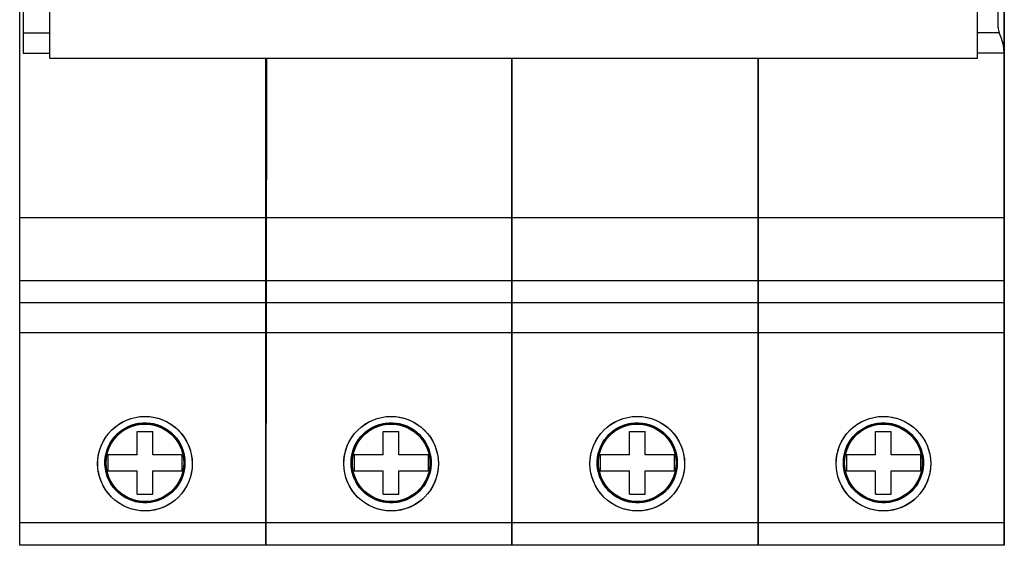
# Model space of a CAD drawing. Extents: x -78 to -61.6, y 215.7 to 222.5.
# Drawn here: x -70.8 to -68.1, y 218.3 to 219.7 of the extents above; entities that cross this region are included whole.
import ezdxf

# ---------------------------------------------------------------- set-up
doc = ezdxf.new("R2010")
doc.units = 0
doc.header["$MEASUREMENT"] = 0

msp = doc.modelspace()

# ---------------------------------------------------------------- linework, layer by layer
for p, q in [((-70.8149, 218.254), (-70.8149, 221.6005)), ((-70.8054, 220.1655), (-70.8054, 219.689)), ((-68.076, 219.7037), (-68.076, 219.9272)), ((-70.7306, 219.6177), (-70.7306, 219.7481)), ((-68.1337, 219.6177), (-68.1337, 219.7481)), ((-70.8054, 219.689), (-70.7306, 219.689)), ((-70.8054, 219.689), (-70.8054, 219.6323)), ((-68.0678, 219.6756), (-68.0733, 219.689)), ((-68.0614, 219.654), (-68.0678, 219.6756)), ((-68.059, 219.6323), (-68.0614, 219.654)), ((-70.8054, 219.6323), (-70.7306, 219.6323)), ((-68.059, 219.6323), (-68.1337, 219.6323)), ((-70.7306, 219.6177), (-70.0182, 219.6177)), ((-70.126, 219.6171), (-70.126, 218.254)), ((-70.1237, 219.6171), (-70.126, 218.254)), ((-70.126, 219.6171), (-70.126, 218.254)), ((-70.126, 218.254), (-70.126, 219.6171)), ((-70.126, 218.254), (-70.126, 219.6171)), ((-70.0416, 219.6177), (-69.2893, 219.6177)), ((-69.437, 219.6171), (-69.437, 218.254)), ((-69.437, 219.6171), (-69.437, 218.254)), ((-69.437, 219.6171), (-69.437, 218.254)), ((-69.437, 218.254), (-69.437, 219.6171)), ((-69.437, 218.254), (-69.437, 219.6171)), ((-69.3527, 219.6177), (-68.5917, 219.6177)), ((-68.7481, 219.6171), (-68.7481, 218.254)), ((-68.7481, 219.6171), (-68.7481, 218.254)), ((-68.7481, 219.6171), (-68.7481, 218.254)), ((-68.7481, 218.254), (-68.7481, 219.6171)), ((-68.6637, 219.6177), (-68.1337, 219.6177)), ((-70.126, 219.1711), (-70.8149, 219.1711)), ((-69.437, 219.1711), (-70.126, 219.1711)), ((-68.7481, 219.1711), (-69.437, 219.1711)), ((-68.059, 219.1711), (-68.7481, 219.1711)), ((-70.126, 218.9942), (-70.8149, 218.9942)), ((-69.437, 218.9942), (-70.126, 218.9942)), ((-68.7481, 218.9942), (-69.437, 218.9942)), ((-68.059, 218.9942), (-68.7481, 218.9942)), ((-70.126, 218.9334), (-70.8149, 218.9334)), ((-69.437, 218.9334), (-70.126, 218.9334)), ((-70.126, 218.9334), (-70.126, 218.8485)), ((-68.7481, 218.9334), (-69.437, 218.9334)), ((-69.437, 218.9334), (-69.437, 218.8485)), ((-68.059, 218.9334), (-68.7481, 218.9334)), ((-68.7481, 218.9334), (-68.7481, 218.8485)), ((-68.059, 218.9334), (-68.059, 218.8485)), ((-70.126, 218.8485), (-70.8149, 218.8485)), ((-69.437, 218.8485), (-70.126, 218.8485)), ((-70.126, 218.8485), (-70.126, 218.3172)), ((-68.7481, 218.8485), (-69.437, 218.8485)), ((-69.437, 218.8485), (-69.437, 218.3172)), ((-68.059, 218.8485), (-68.7481, 218.8485)), ((-68.7481, 218.8485), (-68.7481, 218.3172)), ((-68.059, 218.8485), (-68.059, 218.3172)), ((-70.4864, 218.5071), (-70.4864, 218.5724)), ((-70.4864, 218.5724), (-70.4422, 218.5724)), ((-70.4422, 218.5071), (-70.4422, 218.5724)), ((-69.7975, 218.5071), (-69.7975, 218.5724)), ((-69.7975, 218.5724), (-69.7533, 218.5724)), ((-69.7533, 218.5071), (-69.7533, 218.5724)), ((-69.1085, 218.5071), (-69.1085, 218.5724)), ((-69.1085, 218.5724), (-69.0643, 218.5724)), ((-69.0643, 218.5071), (-69.0643, 218.5724)), ((-68.4194, 218.5071), (-68.4194, 218.5724)), ((-68.4194, 218.5724), (-68.3753, 218.5724)), ((-68.3753, 218.5071), (-68.3753, 218.5724)), ((-70.4864, 218.5071), (-70.5679, 218.5071)), ((-70.5679, 218.5071), (-70.5679, 218.4629)), ((-70.3607, 218.5071), (-70.4422, 218.5071)), ((-70.3607, 218.5071), (-70.3607, 218.4629)), ((-69.7975, 218.5071), (-69.8789, 218.5071)), ((-69.8789, 218.5071), (-69.8789, 218.4629)), ((-69.6717, 218.5071), (-69.7533, 218.5071)), ((-69.6717, 218.5071), (-69.6717, 218.4629)), ((-69.1085, 218.5071), (-69.19, 218.5071)), ((-69.19, 218.5071), (-69.19, 218.4629)), ((-68.9827, 218.5071), (-69.0643, 218.5071)), ((-68.9827, 218.5071), (-68.9827, 218.4629)), ((-68.4194, 218.5071), (-68.501, 218.5071)), ((-68.501, 218.5071), (-68.501, 218.4629)), ((-68.2938, 218.5071), (-68.3753, 218.5071)), ((-68.2938, 218.5071), (-68.2938, 218.4629)), ((-70.5679, 218.4629), (-70.4864, 218.4629)), ((-70.4864, 218.3975), (-70.4864, 218.4629)), ((-70.4422, 218.4629), (-70.3607, 218.4629)), ((-70.4422, 218.3975), (-70.4422, 218.4629)), ((-69.8789, 218.4629), (-69.7975, 218.4629)), ((-69.7975, 218.3975), (-69.7975, 218.4629)), ((-69.7533, 218.4629), (-69.6717, 218.4629)), ((-69.7533, 218.3975), (-69.7533, 218.4629)), ((-69.19, 218.4629), (-69.1085, 218.4629)), ((-69.1085, 218.3975), (-69.1085, 218.4629)), ((-69.0643, 218.4629), (-68.9827, 218.4629)), ((-69.0643, 218.3975), (-69.0643, 218.4629)), ((-68.501, 218.4629), (-68.4194, 218.4629)), ((-68.4194, 218.3975), (-68.4194, 218.4629)), ((-68.3753, 218.4629), (-68.2938, 218.4629)), ((-68.3753, 218.3975), (-68.3753, 218.4629)), ((-70.4864, 218.3975), (-70.4422, 218.3975)), ((-69.7975, 218.3975), (-69.7533, 218.3975)), ((-69.1085, 218.3975), (-69.0643, 218.3975)), ((-68.4194, 218.3975), (-68.3753, 218.3975)), ((-70.126, 218.3172), (-70.8149, 218.3172)), ((-69.437, 218.3172), (-70.126, 218.3172)), ((-68.7481, 218.3172), (-69.437, 218.3172)), ((-68.059, 218.3172), (-68.7481, 218.3172)), ((-70.126, 218.254), (-70.8149, 218.254)), ((-69.437, 218.254), (-70.126, 218.254)), ((-68.7481, 218.254), (-69.437, 218.254))]:
    msp.add_line(p, q)
for centre, radius in [((-70.4643, 218.4826), 0.1324), ((-69.7753, 218.4826), 0.1324), ((-69.0863, 218.4826), 0.1324), ((-68.3974, 218.4826), 0.1324), ((-70.4643, 218.485), 0.1119), ((-70.4643, 218.4849), 0.1103), ((-70.4643, 218.485), 0.1086), ((-69.7754, 218.485), 0.112), ((-69.7754, 218.4849), 0.1103), ((-69.7754, 218.485), 0.1086), ((-69.0864, 218.485), 0.112), ((-69.0864, 218.4849), 0.1103), ((-69.0864, 218.485), 0.1086), ((-68.3974, 218.485), 0.1119), ((-68.3974, 218.4849), 0.1103), ((-68.3974, 218.485), 0.1086)]:
    msp.add_circle(centre, radius)
for points in [[(-68.059, 218.254), (-68.059, 218.254), (-68.059, 221.5372), (-68.059, 221.5372)], [(-68.059, 221.1044), (-68.059, 221.1044), (-68.059, 218.254), (-68.059, 218.254)], [(-68.059, 220.2232), (-68.059, 220.2232), (-68.059, 218.254), (-68.059, 218.254)], [(-68.076, 219.7037), (-68.0761, 219.6986), (-68.0752, 219.6936), (-68.0733, 219.689)], [(-68.0733, 219.689), (-68.0733, 219.689), (-68.1337, 219.689), (-68.1337, 219.689)], [(-68.7481, 218.254), (-68.7481, 218.254), (-68.7481, 219.007), (-68.747, 219.6149)], [(-70.5814, 218.5445), (-70.5473, 218.6091), (-70.4673, 218.6338), (-70.4026, 218.5996)], [(-69.8924, 218.5445), (-69.8583, 218.6091), (-69.7783, 218.6338), (-69.7137, 218.5996)], [(-69.2034, 218.5445), (-69.1694, 218.6091), (-69.0893, 218.6338), (-69.0247, 218.5996)], [(-68.5144, 218.5445), (-68.4804, 218.6091), (-68.4004, 218.6338), (-68.3358, 218.5996)], [(-70.5697, 218.5114), (-70.5551, 218.5695), (-70.4962, 218.6049), (-70.438, 218.5903)], [(-70.523, 218.5805), (-70.4702, 218.6127), (-70.4012, 218.5962), (-70.3689, 218.5434)], [(-70.4026, 218.5996), (-70.338, 218.5653), (-70.3132, 218.4853), (-70.3473, 218.4206)], [(-69.8807, 218.5114), (-69.8662, 218.5695), (-69.8073, 218.6049), (-69.749, 218.5903)], [(-69.8428, 218.5724), (-69.7946, 218.6095), (-69.7252, 218.6005), (-69.688, 218.5522)], [(-69.834, 218.5805), (-69.7813, 218.6127), (-69.7122, 218.5962), (-69.6799, 218.5434)], [(-69.7137, 218.5996), (-69.649, 218.5653), (-69.6243, 218.4853), (-69.6583, 218.4206)], [(-69.1917, 218.5114), (-69.1772, 218.5695), (-69.1182, 218.6049), (-69.06, 218.5903)], [(-69.1538, 218.5724), (-69.1056, 218.6095), (-69.0363, 218.6005), (-68.999, 218.5522)], [(-69.1451, 218.5805), (-69.0923, 218.6127), (-69.0233, 218.5962), (-68.9909, 218.5434)], [(-69.0247, 218.5996), (-68.96, 218.5653), (-68.9353, 218.4853), (-68.9693, 218.4206)], [(-68.5028, 218.5114), (-68.4882, 218.5695), (-68.4293, 218.6049), (-68.3711, 218.5903)], [(-68.4649, 218.5724), (-68.4166, 218.6095), (-68.3473, 218.6005), (-68.31, 218.5522)], [(-68.456, 218.5805), (-68.4033, 218.6127), (-68.3343, 218.5962), (-68.302, 218.5434)], [(-70.5598, 218.4265), (-70.5922, 218.4793), (-70.5757, 218.5482), (-70.523, 218.5805)], [(-70.438, 218.5903), (-70.3798, 218.5758), (-70.3444, 218.5168), (-70.359, 218.4585)], [(-69.8709, 218.4265), (-69.9033, 218.4793), (-69.8868, 218.5482), (-69.834, 218.5805)], [(-69.8628, 218.4177), (-69.8999, 218.466), (-69.891, 218.5352), (-69.8428, 218.5724)], [(-69.749, 218.5903), (-69.6908, 218.5758), (-69.6555, 218.5168), (-69.67, 218.4585)], [(-69.1819, 218.4265), (-69.2143, 218.4793), (-69.1978, 218.5482), (-69.1451, 218.5805)], [(-69.1738, 218.4177), (-69.211, 218.466), (-69.2021, 218.5352), (-69.1538, 218.5724)], [(-69.06, 218.5903), (-69.0019, 218.5758), (-68.9665, 218.5168), (-68.981, 218.4585)], [(-68.4929, 218.4265), (-68.5253, 218.4793), (-68.5088, 218.5482), (-68.456, 218.5805)], [(-68.4848, 218.4177), (-68.522, 218.466), (-68.5131, 218.5352), (-68.4649, 218.5724)], [(-68.3711, 218.5903), (-68.3129, 218.5758), (-68.2775, 218.5168), (-68.2921, 218.4585)], [(-70.526, 218.3656), (-70.5906, 218.3998), (-70.6154, 218.4799), (-70.5814, 218.5445)], [(-70.3689, 218.5434), (-70.3364, 218.4906), (-70.3529, 218.4217), (-70.4057, 218.3895)], [(-70.3769, 218.5522), (-70.3397, 218.5039), (-70.3486, 218.4348), (-70.3969, 218.3976)], [(-69.837, 218.3656), (-69.9017, 218.3998), (-69.9265, 218.4799), (-69.8924, 218.5445)], [(-69.6799, 218.5434), (-69.6475, 218.4906), (-69.664, 218.4217), (-69.7167, 218.3895)], [(-69.688, 218.5522), (-69.6506, 218.5039), (-69.6596, 218.4348), (-69.7079, 218.3976)], [(-69.1481, 218.3656), (-69.2126, 218.3998), (-69.2375, 218.4799), (-69.2034, 218.5445)], [(-68.9909, 218.5434), (-68.9585, 218.4906), (-68.975, 218.4217), (-69.0277, 218.3895)], [(-68.999, 218.5522), (-68.9617, 218.5039), (-68.9707, 218.4348), (-69.019, 218.3976)], [(-68.4591, 218.3656), (-68.5237, 218.3998), (-68.5485, 218.4799), (-68.5144, 218.5445)], [(-68.302, 218.5434), (-68.2695, 218.4906), (-68.286, 218.4217), (-68.3388, 218.3895)], [(-68.31, 218.5522), (-68.2728, 218.5039), (-68.2817, 218.4348), (-68.3299, 218.3976)], [(-70.4906, 218.3796), (-70.5488, 218.3942), (-70.5843, 218.4532), (-70.5697, 218.5114)], [(-69.8016, 218.3796), (-69.8599, 218.3942), (-69.8952, 218.4532), (-69.8807, 218.5114)], [(-69.1127, 218.3796), (-69.1709, 218.3942), (-69.2063, 218.4532), (-69.1917, 218.5114)], [(-68.4237, 218.3796), (-68.4819, 218.3942), (-68.5173, 218.4532), (-68.5028, 218.5114)], [(-70.359, 218.4585), (-70.3735, 218.4004), (-70.4324, 218.365), (-70.4906, 218.3796)], [(-69.67, 218.4585), (-69.6845, 218.4004), (-69.7435, 218.365), (-69.8016, 218.3796)], [(-68.981, 218.4585), (-68.9956, 218.4004), (-69.0545, 218.365), (-69.1127, 218.3796)], [(-68.2921, 218.4585), (-68.3066, 218.4004), (-68.3655, 218.365), (-68.4237, 218.3796)], [(-70.4057, 218.3895), (-70.4584, 218.3572), (-70.5274, 218.3738), (-70.5598, 218.4265)], [(-70.3969, 218.3976), (-70.4451, 218.3605), (-70.5145, 218.3694), (-70.5517, 218.4177)], [(-70.3473, 218.4206), (-70.3813, 218.356), (-70.4613, 218.3313), (-70.526, 218.3656)], [(-69.7167, 218.3895), (-69.7695, 218.3572), (-69.8385, 218.3738), (-69.8709, 218.4265)], [(-69.7079, 218.3976), (-69.7561, 218.3605), (-69.8255, 218.3694), (-69.8628, 218.4177)], [(-69.6583, 218.4206), (-69.6924, 218.356), (-69.7724, 218.3313), (-69.837, 218.3656)], [(-69.0277, 218.3895), (-69.0805, 218.3572), (-69.1495, 218.3738), (-69.1819, 218.4265)], [(-69.019, 218.3976), (-69.0672, 218.3605), (-69.1365, 218.3694), (-69.1738, 218.4177)], [(-68.9693, 218.4206), (-69.0034, 218.356), (-69.0834, 218.3313), (-69.1481, 218.3656)], [(-68.3388, 218.3895), (-68.3915, 218.3572), (-68.4605, 218.3738), (-68.4929, 218.4265)], [(-68.3299, 218.3976), (-68.3782, 218.3605), (-68.4476, 218.3694), (-68.4848, 218.4177)], [(-68.059, 218.254), (-68.059, 218.254), (-68.7481, 218.254), (-68.7481, 218.254)]]:
    msp.add_open_spline(points, degree=3)
for points, knots in [([(-70.5517, 218.4177), (-70.589, 218.466), (-70.5801, 218.5352), (-70.5318, 218.5724), (-70.4835, 218.6095), (-70.4142, 218.6005), (-70.3769, 218.5522)], [0, 0, 0, 0, 1, 1, 1, 2, 2, 2, 2]), ([(-68.3358, 218.5996), (-68.2711, 218.5653), (-68.2463, 218.4853), (-68.2803, 218.4206), (-68.3144, 218.356), (-68.3944, 218.3313), (-68.4591, 218.3656)], [1, 1, 1, 1, 2, 2, 2, 3, 3, 3, 3])]:
    msp.add_open_spline(points, degree=3, knots=knots)

doc.saveas('drawing.dxf')
